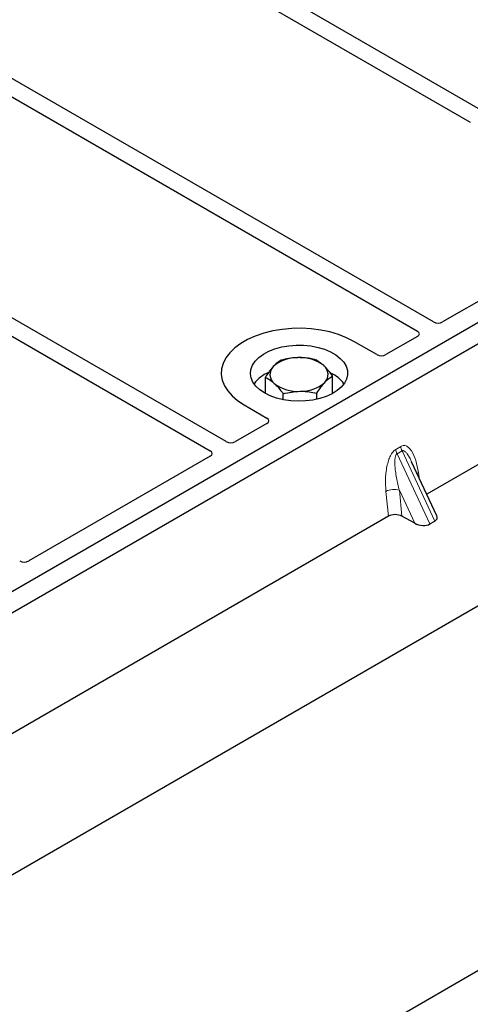
# Model space of a CAD drawing. Units: millimetres. Extents: x 0 to 420, y 0 to 297.
# Drawn here: x 330 to 334, y 139 to 149 of the extents above; entities that cross this region are included whole.
import ezdxf

# ---------------------------------------------------------------- set-up
doc = ezdxf.new("R2010")
doc.units = ezdxf.units.MM

msp = doc.modelspace()

# ---------------------------------------------------------------- linework, layer by layer
at = {"color": 7, "linetype": 'Continuous', "lineweight": 25}
for p, q in [((396.81469, 175.57595), (240.77979, 85.49892)), ((242.11151, 90.02336), (389.91715, 175.34973)), ((334.44776, 148.41693), (328.59017, 151.79844)), ((328.42518, 151.70319), (334.3431, 148.28685)), ((333.96457, 146.23304), (326.45707, 150.56702)), ((326.29208, 150.47178), (333.79958, 146.13779)), ((324.15897, 149.24036), (331.66647, 144.90637)), ((331.83146, 145.00162), (324.32396, 149.33561)), ((339.17937, 148.97147), (326.92285, 141.89593)), ((339.36793, 148.86262), (327.11141, 141.78708)), ((335.92714, 147.31171), (334.05834, 146.23287)), ((337.97786, 146.81844), (333.89501, 144.46146)), ((333.38155, 145.89607), (333.14539, 146.0324)), ((333.79986, 146.08365), (333.47491, 145.89607)), ((332.23353, 145.49757), (332.23353, 145.66305)), ((332.92588, 145.49757), (332.92588, 145.67765)), ((332.41757, 145.43279), (332.41757, 145.49363)), ((332.76374, 145.43746), (332.76374, 145.50093)), ((332.01402, 145.37927), (332.25018, 145.24294)), ((332.25018, 145.18904), (331.92524, 145.00146)), ((331.66675, 144.85224), (329.79796, 143.77341)), ((333.99941, 144.23818), (333.73939, 144.79429)), ((333.49951, 144.23315), (329.41667, 141.87617)), ((333.77115, 144.16192), (333.63926, 144.2339)), ((333.92669, 144.15372), (333.97869, 144.18373))]:
    msp.add_line(p, q, dxfattribs=at)
at = {"color": 8, "linetype": 'Continuous', "lineweight": 18}
for p, q in [((333.57556, 144.92131), (333.62755, 144.95132)), ((333.64072, 144.90653), (333.58873, 144.87652)), ((333.64072, 144.90653), (333.97869, 144.18373)), ((333.92669, 144.15372), (333.58873, 144.87652)), ((333.80872, 144.68268), (333.8152, 144.63215)), ((333.49951, 144.23315), (333.47405, 144.48948)), ((333.77115, 144.16192), (333.61276, 144.50067)), ((333.61276, 144.50067), (333.63926, 144.2339))]:
    msp.add_line(p, q, dxfattribs=at)
at = {"color": 7, "linetype": 'Continuous', "lineweight": 25, "flags": 128}
for points in [[(333.14539, 146.0324), (333.07003, 146.07076), (332.98694, 146.10335), (332.89742, 146.12968), (332.8029, 146.14933), (332.70485, 146.16198), (332.60483, 146.16744), (332.50442, 146.16562), (332.40519, 146.15655), (332.30871, 146.14037), (332.21651, 146.11733), (332.13004, 146.08781), (332.05066, 146.05226), (331.97962, 146.01125), (331.91804, 145.96543), (331.8669, 145.9155), (331.827, 145.86228), (331.79897, 145.80658), (331.78325, 145.7493), (331.7801, 145.69133), (331.78955, 145.63359), (331.81147, 145.57699), (331.8455, 145.52242), (331.89111, 145.47075), (331.94758, 145.42278), (332.01402, 145.37927)], [(333.14539, 146.0324), (333.07003, 146.07076), (332.98694, 146.10335), (332.89742, 146.12968), (332.8029, 146.14933), (332.70485, 146.16198), (332.60483, 146.16744), (332.50442, 146.16562), (332.40519, 146.15655), (332.30871, 146.14037), (332.21651, 146.11733), (332.13004, 146.08781), (332.05066, 146.05226), (331.97962, 146.01125), (331.91804, 145.96543), (331.8669, 145.9155), (331.827, 145.86228), (331.79897, 145.80658), (331.78325, 145.7493), (331.7801, 145.69133), (331.78955, 145.63359), (331.81147, 145.57699), (331.8455, 145.52242), (331.89111, 145.47075), (331.94758, 145.42278), (332.01402, 145.37927)], [(332.22615, 145.50174), (332.17633, 145.53528), (332.13595, 145.57283), (332.10598, 145.61349), (332.08712, 145.65632), (332.0798, 145.70031), (332.08419, 145.74443), (332.1002, 145.78764), (332.12745, 145.82894), (332.1653, 145.86735), (332.21287, 145.90197), (332.26903, 145.932), (332.33247, 145.95673), (332.40171, 145.97557), (332.47512, 145.9881), (332.55099, 145.99401), (332.62752, 145.99316), (332.70294, 145.98558), (332.77546, 145.97144), (332.8434, 145.95108), (332.90516, 145.92497), (332.95928, 145.89372), (333.00452, 145.85807), (333.03979, 145.81885), (333.06428, 145.77698), (333.07741, 145.73344), (333.07888, 145.68926), (333.06865, 145.64547), (333.04695, 145.60309), (333.0143, 145.56312), (332.97147, 145.52649), (332.91946, 145.49407), (332.85948, 145.46661), (332.79294, 145.44476), (332.72141, 145.42903), (332.64655, 145.41979), (332.57013, 145.41725), (332.49393, 145.42147), (332.41974, 145.43236), (332.3493, 145.44967), (332.28426, 145.47297), (332.22615, 145.50174)]]:
    msp.add_lwpolyline(points, dxfattribs=at)
at = {"color": 8, "linetype": 'Continuous', "lineweight": 18, "flags": 128}
msp.add_lwpolyline([(333.79587, 144.6735), (333.79651, 144.67405), (333.80872, 144.68268)], dxfattribs=at)
at = {"color": 7, "linetype": 'Continuous', "lineweight": 25}
for centre, radius, start, end in [((332.5563, 145.50266), 0.36286, 88.033535, 131.768709), ((332.59454, 145.47558), 0.39057, 52.210948, 93.785601), ((332.406, 145.3781), 0.36281, 112.843946, 142.898322), ((332.39574, 145.69154), 0.11518, 134.786809, 232.453832), ((332.76367, 145.69292), 0.11518, 314.786809, 52.453832), ((332.7637, 145.38912), 0.34797, 36.677266, 65.328918), ((332.56487, 145.90887), 0.39057, 232.210948, 273.785601), ((332.60311, 145.8818), 0.36286, 268.033535, 311.768709)]:
    msp.add_arc(centre, radius, start, end, dxfattribs=at)
at = {"color": 8, "linetype": 'Continuous', "lineweight": 18}
for centre, radius, start, end in [((333.72066, 144.93964), 0.14626, 187.201049, 205.569547), ((333.77266, 144.96966), 0.14626, 187.201049, 205.569547), ((333.55686, 144.32828), 0.18122, 72.03349, 117.188958)]:
    msp.add_arc(centre, radius, start, end, dxfattribs=at)
at = {"color": 7, "linetype": 'Continuous', "lineweight": 25}
for centre, major_axis, ratio, start_param, end_param in [((334.01131, 146.26069), (0.06671, -0.00035), 0.58431173, 3.93916949, 5.49783579), ((333.75168, 146.1108), (0.06753, -0.00034), 0.5703075, 5.50967628, 7.06834258), ((333.42823, 145.92408), (0.06667, 0), 0.5885797, 3.936676, 5.48810196), ((332.20165, 145.21599), (0.06797, 0), 0.56621236, 5.50747233, 7.05889829), ((331.87821, 145.02927), (0.06671, -0.00035), 0.58431173, 3.93916949, 5.49783579), ((331.61857, 144.87939), (0.06753, -0.00034), 0.5703075, 5.50967628, 7.06834258), ((333.57075, 144.19183), (0.10038, -0.00084), 0.57858637, 0.82458815, 2.36470515), ((333.89074, 144.2345), (0.1123, -0.0202), 0.55151739, 5.70491011, 6.6549599), ((333.83875, 144.20449), (0.1123, -0.0202), 0.55151739, 4.16902037, 5.70491011), ((329.75128, 143.80142), (0.06667, 0), 0.5885797, 3.936676, 5.48810196)]:
    msp.add_ellipse(centre, major_axis=major_axis, ratio=ratio, start_param=start_param, end_param=end_param, dxfattribs=at)
for points, knots in [([(332.39566, 145.83977), (332.3825, 145.83154), (332.35592, 145.81492), (332.32845, 145.78725), (332.31459, 145.77329)], [0, 0, 0, 0, 0.49545796, 1, 1, 1, 1]), ([(332.56875, 145.8653), (332.56465, 145.86519), (332.53358, 145.86433), (332.475, 145.85832), (332.42227, 145.84599), (332.39566, 145.83977)], [0, 0, 0, 0, 0.07009003, 0.53078443, 1, 1, 1, 1]), ([(332.74184, 145.84707), (332.71373, 145.85259), (332.657, 145.86374), (332.59835, 145.86478), (332.56875, 145.8653)], [0, 0, 0, 0, 0.49545796, 1, 1, 1, 1]), ([(332.83386, 145.78424), (332.80883, 145.80443), (332.77768, 145.82955), (332.74773, 145.8442), (332.74184, 145.84707)], [0, 0, 0, 0, 0.8036473, 1, 1, 1, 1]), ([(332.31459, 145.77329), (332.31267, 145.77117), (332.29812, 145.75511), (332.27068, 145.72043), (332.24599, 145.68229), (332.23353, 145.66305)], [0, 0, 0, 0, 0.07009003, 0.53078443, 1, 1, 1, 1]), ([(332.92588, 145.67765), (332.90222, 145.70849), (332.87186, 145.74806), (332.84072, 145.77771), (332.83386, 145.78424)], [0, 0, 0, 0, 0.77963608, 1, 1, 1, 1]), ([(332.23353, 145.66305), (332.23941, 145.66018), (332.26936, 145.64553), (332.30051, 145.62041), (332.32555, 145.60022)], [0, 0, 0, 0, 0.1963527, 1, 1, 1, 1]), ([(332.32555, 145.60022), (332.33241, 145.59369), (332.36354, 145.56404), (332.3939, 145.52447), (332.41757, 145.49363)], [0, 0, 0, 0, 0.22036392, 1, 1, 1, 1]), ([(332.76374, 145.50093), (332.77691, 145.52139), (332.80348, 145.5627), (332.83095, 145.59491), (332.84481, 145.61117)], [0, 0, 0, 0, 0.49545796, 1, 1, 1, 1]), ([(332.84481, 145.61117), (332.84674, 145.61324), (332.86129, 145.6289), (332.88873, 145.65403), (332.91342, 145.66973), (332.92588, 145.67765)], [0, 0, 0, 0, 0.07009003, 0.53078443, 1, 1, 1, 1]), ([(332.41757, 145.49363), (332.44568, 145.50034), (332.50241, 145.51388), (332.56106, 145.51739), (332.59065, 145.51916)], [0, 0, 0, 0, 0.49545796, 1, 1, 1, 1]), ([(332.59065, 145.51916), (332.59476, 145.51922), (332.62583, 145.51968), (332.68441, 145.51613), (332.73714, 145.50603), (332.76374, 145.50093)], [0, 0, 0, 0, 0.07009003, 0.53078443, 1, 1, 1, 1])]:
    msp.add_open_spline(points, degree=3, knots=knots, dxfattribs=at)
at = {"color": 8, "linetype": 'Continuous', "lineweight": 18}
for points, knots in [([(333.47405, 144.48948), (333.47142, 144.53441), (333.46627, 144.62212), (333.48042, 144.73624), (333.50373, 144.81811), (333.5247, 144.86541), (333.54877, 144.9017), (333.5671, 144.91512), (333.57556, 144.92131)], [0, 0, 0, 0, 0.31098594, 0.6071606, 0.73262492, 0.83805746, 0.92522937, 1, 1, 1, 1]), ([(333.62755, 144.95132), (333.63629, 144.95506), (333.65522, 144.96316), (333.68408, 144.95741), (333.71256, 144.93866), (333.75046, 144.89213), (333.78723, 144.80741), (333.80144, 144.72492), (333.80872, 144.68268)], [0, 0, 0, 0, 0.07477063, 0.16194254, 0.26737508, 0.3928394, 0.68901406, 1, 1, 1, 1]), ([(333.73932, 144.79426), (333.73223, 144.80888), (333.71851, 144.83713), (333.6965, 144.87227), (333.67583, 144.89688), (333.65942, 144.9079), (333.64783, 144.90952), (333.64301, 144.90749), (333.64072, 144.90653)], [0, 0, 0, 0, 0.287455255, 0.55577557, 0.756304656, 0.895932041, 0.950712771, 1, 1, 1, 1]), ([(333.58873, 144.87652), (333.58662, 144.87494), (333.58217, 144.87161), (333.57463, 144.85895), (333.56816, 144.83473), (333.56525, 144.79651), (333.56663, 144.74866), (333.57261, 144.69102), (333.5827, 144.62849), (333.59629, 144.56344), (333.6073, 144.52147), (333.61276, 144.50067)], [0, 0, 0, 0, 0.02332053, 0.04924062, 0.11530744, 0.21018812, 0.33714952, 0.47881666, 0.65536117, 0.8292081, 1, 1, 1, 1])]:
    msp.add_open_spline(points, degree=3, knots=knots, dxfattribs=at)

doc.saveas('drawing.dxf')
